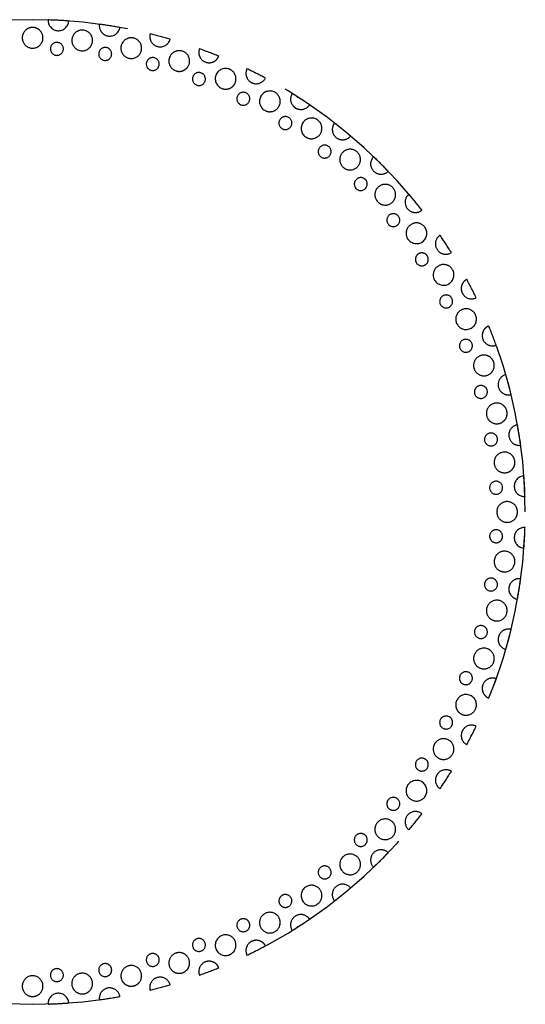
# Model space of a CAD drawing. Units: millimetres. Extents: x 0 to 1189, y 0 to 841.
# Drawn here: x 382 to 402, y 579 to 617 of the extents above; entities that cross this region are included whole.
import ezdxf

# ---------------------------------------------------------------- set-up
doc = ezdxf.new("R2010")
doc.units = ezdxf.units.MM
doc.header["$LTSCALE"] = 65.395
doc.linetypes.add('HIDDEN', pattern=[0.2, 0.1, -0.1])
doc.layers.add('7_ALL_FEATURES', color=7, linetype='CONTINUOUS')
doc.layers.add('DEFAULT_2', color=8, linetype='HIDDEN')

msp = doc.modelspace()

# ---------------------------------------------------------------- linework, layer by layer
at = {"layer": '7_ALL_FEATURES', "color": 8, "linetype": 'HIDDEN'}
for start, end in [(0, 180), (180, 360)]:
    msp.add_arc((382.527, 597.573), 19, start, end, dxfattribs=at)
at = {"layer": 'DEFAULT_2', "color": 8, "linetype": 'HIDDEN'}
for centre, radius, start, end in [((382.527, 597.573), 19, 85.7938, 88.2062), ((383.522, 616.547), 0.4, 177.6031, 356.3969), ((382.527, 597.573), 19, 85.7938, 88.2062), ((383.522, 616.547), 0.4, 177.6031, 356.3969), ((382.527, 597.573), 19, 85.7938, 88.2062), ((383.522, 616.547), 0.4, 177.6031, 356.3969), ((385.5, 616.339), 0.4, 171.6031, 262.9685), ((385.5, 616.339), 0.4, 171.6031, 262.9685), ((385.5, 616.339), 0.4, 171.6031, 262.9685), ((382.527, 597.573), 19, 79.7938, 82.2062), ((382.527, 597.573), 19, 79.7938, 82.2062), ((382.527, 597.573), 19, 79.7938, 82.2062), ((382.527, 615.873), 0.4, 126, 198), ((382.527, 615.873), 0.4, 126, 198), ((382.527, 615.873), 0.4, 126, 198), ((382.527, 615.873), 0.4, 90, 126), ((382.527, 615.873), 0.4, 90, 126), ((382.527, 615.873), 0.4, 90, 126), ((382.527, 615.873), 0.4, 54, 90), ((382.527, 615.873), 0.4, 54, 90), ((382.527, 615.873), 0.4, 54, 90), ((382.527, 615.873), 0.4, 342, 54), ((382.527, 615.873), 0.4, 342, 54), ((382.527, 615.873), 0.4, 342, 54), ((384.44, 615.772), 0.4, 120, 264), ((384.44, 615.772), 0.4, 120, 264), ((384.44, 615.772), 0.4, 120, 264), ((384.44, 615.772), 0.4, 84, 120), ((384.44, 615.772), 0.4, 84, 120), ((384.44, 615.772), 0.4, 84, 120), ((384.44, 615.772), 0.4, 12, 84), ((384.44, 615.772), 0.4, 12, 84), ((384.44, 615.772), 0.4, 12, 84), ((385.5, 616.339), 0.4, 262.9685, 350.3969), ((385.5, 616.339), 0.4, 262.9685, 350.3969), ((385.5, 616.339), 0.4, 262.9685, 350.3969), ((387.445, 615.925), 0.4, 165.6031, 256.9685), ((387.445, 615.925), 0.4, 165.6031, 256.9685), ((387.445, 615.925), 0.4, 165.6031, 256.9685), ((382.527, 597.573), 19, 73.7938, 76.2062), ((382.527, 597.573), 19, 73.7938, 76.2062), ((382.527, 597.573), 19, 73.7938, 76.2062), ((382.527, 615.873), 0.4, 198, 270), ((382.527, 615.873), 0.4, 198, 270), ((382.527, 615.873), 0.4, 198, 270), ((382.527, 615.873), 0.4, 270, 342), ((382.527, 615.873), 0.4, 270, 342), ((382.527, 615.873), 0.4, 270, 342), ((383.464, 615.447), 0.25, 84, 264), ((383.464, 615.447), 0.25, 84, 264), ((383.464, 615.447), 0.25, 84, 264), ((383.464, 615.447), 0.25, 264, 84), ((383.464, 615.447), 0.25, 264, 84), ((383.464, 615.447), 0.25, 264, 84), ((384.44, 615.772), 0.4, 264, 336), ((384.44, 615.772), 0.4, 264, 336), ((384.44, 615.772), 0.4, 264, 336), ((384.44, 615.772), 0.4, 336, 12), ((384.44, 615.772), 0.4, 336, 12), ((384.44, 615.772), 0.4, 336, 12), ((386.332, 615.473), 0.4, 114, 258), ((386.332, 615.473), 0.4, 114, 258), ((386.332, 615.473), 0.4, 114, 258), ((386.332, 615.473), 0.4, 78, 114), ((386.332, 615.473), 0.4, 78, 114), ((386.332, 615.473), 0.4, 78, 114), ((386.332, 615.473), 0.4, 6, 78), ((386.332, 615.473), 0.4, 6, 78), ((386.332, 615.473), 0.4, 6, 78), ((387.445, 615.925), 0.4, 256.9685, 344.3969), ((387.445, 615.925), 0.4, 256.9685, 344.3969), ((387.445, 615.925), 0.4, 256.9685, 344.3969), ((385.327, 615.251), 0.25, 78, 258), ((385.327, 615.251), 0.25, 78, 258), ((385.327, 615.251), 0.25, 78, 258), ((385.327, 615.251), 0.25, 258, 78), ((385.327, 615.251), 0.25, 258, 78), ((385.327, 615.251), 0.25, 258, 78), ((386.332, 615.473), 0.4, 258, 330), ((386.332, 615.473), 0.4, 258, 330), ((386.332, 615.473), 0.4, 258, 330), ((386.332, 615.473), 0.4, 330, 6), ((386.332, 615.473), 0.4, 330, 6), ((386.332, 615.473), 0.4, 330, 6), ((388.182, 614.977), 0.4, 108, 252), ((388.182, 614.977), 0.4, 108, 252), ((388.182, 614.977), 0.4, 108, 252), ((388.182, 614.977), 0.4, 72, 108), ((388.182, 614.977), 0.4, 72, 108), ((388.182, 614.977), 0.4, 72, 108), ((388.182, 614.977), 0.4, 324, 72), ((388.182, 614.977), 0.4, 324, 72), ((388.182, 614.977), 0.4, 324, 72), ((389.336, 615.311), 0.4, 159.6031, 250.9685), ((389.336, 615.311), 0.4, 159.6031, 250.9685), ((389.336, 615.311), 0.4, 159.6031, 250.9685), ((382.527, 597.573), 19, 67.7938, 70.2062), ((382.527, 597.573), 19, 67.7938, 70.2062), ((382.527, 597.573), 19, 67.7938, 70.2062), ((387.16, 614.861), 0.25, 72, 252), ((387.16, 614.861), 0.25, 72, 252), ((387.16, 614.861), 0.25, 72, 252), ((387.16, 614.861), 0.25, 252, 72), ((387.16, 614.861), 0.25, 252, 72), ((387.16, 614.861), 0.25, 252, 72), ((389.336, 615.311), 0.4, 250.9685, 266.8794), ((389.336, 615.311), 0.4, 250.9685, 266.8794), ((389.336, 615.311), 0.4, 250.9685, 266.8794), ((389.336, 615.311), 0.4, 266.8794, 302.6381), ((389.336, 615.311), 0.4, 266.8794, 302.6381), ((389.336, 615.311), 0.4, 266.8794, 302.6381), ((389.336, 615.311), 0.4, 302.6381, 338.3969), ((389.336, 615.311), 0.4, 302.6381, 338.3969), ((389.336, 615.311), 0.4, 302.6381, 338.3969), ((388.182, 614.977), 0.4, 252, 288), ((388.182, 614.977), 0.4, 252, 288), ((388.182, 614.977), 0.4, 252, 288), ((388.182, 614.977), 0.4, 288, 324), ((388.182, 614.977), 0.4, 288, 324), ((388.182, 614.977), 0.4, 288, 324), ((388.942, 614.282), 0.25, 66, 246), ((388.942, 614.282), 0.25, 66, 246), ((388.942, 614.282), 0.25, 66, 246), ((388.942, 614.282), 0.25, 246, 66), ((388.942, 614.282), 0.25, 246, 66), ((388.942, 614.282), 0.25, 246, 66), ((389.971, 614.29), 0.4, 66, 246), ((389.971, 614.29), 0.4, 66, 246), ((389.971, 614.29), 0.4, 66, 246), ((389.971, 614.29), 0.4, 354, 66), ((389.971, 614.29), 0.4, 354, 66), ((389.971, 614.29), 0.4, 354, 66), ((391.153, 614.502), 0.4, 153.6031, 225.1206), ((391.153, 614.502), 0.4, 153.6031, 225.1206), ((391.153, 614.502), 0.4, 153.6031, 225.1206), ((382.527, 597.573), 19, 61.7938, 64.2062), ((382.527, 597.573), 19, 61.7938, 64.2062), ((382.527, 597.573), 19, 61.7938, 64.2062), ((389.971, 614.29), 0.4, 318, 354), ((389.971, 614.29), 0.4, 318, 354), ((389.971, 614.29), 0.4, 318, 354), ((391.153, 614.502), 0.4, 225.1206, 244.9685), ((391.153, 614.502), 0.4, 225.1206, 244.9685), ((391.153, 614.502), 0.4, 225.1206, 244.9685), ((391.153, 614.502), 0.4, 244.9685, 260.8794), ((391.153, 614.502), 0.4, 244.9685, 260.8794), ((391.153, 614.502), 0.4, 244.9685, 260.8794), ((391.153, 614.502), 0.4, 260.8794, 332.3969), ((391.153, 614.502), 0.4, 260.8794, 332.3969), ((391.153, 614.502), 0.4, 260.8794, 332.3969), ((389.971, 614.29), 0.4, 246, 282), ((389.971, 614.29), 0.4, 246, 282), ((389.971, 614.29), 0.4, 246, 282), ((389.971, 614.29), 0.4, 282, 318), ((389.971, 614.29), 0.4, 282, 318), ((389.971, 614.29), 0.4, 282, 318), ((390.653, 613.52), 0.25, 60, 240), ((390.653, 613.52), 0.25, 60, 240), ((390.653, 613.52), 0.25, 60, 240), ((390.653, 613.52), 0.25, 240, 60), ((390.653, 613.52), 0.25, 240, 60), ((390.653, 613.52), 0.25, 240, 60), ((391.677, 613.421), 0.4, 60, 240), ((391.677, 613.421), 0.4, 60, 240), ((391.677, 613.421), 0.4, 60, 240), ((391.677, 613.421), 0.4, 276, 60), ((391.677, 613.421), 0.4, 276, 60), ((391.677, 613.421), 0.4, 276, 60), ((392.875, 613.507), 0.4, 147.6031, 219.1206), ((392.875, 613.507), 0.4, 147.6031, 219.1206), ((392.875, 613.507), 0.4, 147.6031, 219.1206), ((382.527, 597.573), 19, 55.7938, 58.2062), ((382.527, 597.573), 19, 55.7938, 58.2062), ((382.527, 597.573), 19, 55.7938, 58.2062), ((391.677, 613.421), 0.4, 240, 276), ((391.677, 613.421), 0.4, 240, 276), ((391.677, 613.421), 0.4, 240, 276), ((392.875, 613.507), 0.4, 219.1206, 238.9685), ((392.875, 613.507), 0.4, 219.1206, 238.9685), ((392.875, 613.507), 0.4, 219.1206, 238.9685), ((392.875, 613.507), 0.4, 238.9685, 254.8794), ((392.875, 613.507), 0.4, 238.9685, 254.8794), ((392.875, 613.507), 0.4, 238.9685, 254.8794), ((392.875, 613.507), 0.4, 254.8794, 326.3969), ((392.875, 613.507), 0.4, 254.8794, 326.3969), ((392.875, 613.507), 0.4, 254.8794, 326.3969), ((392.276, 612.583), 0.25, 54, 234), ((392.276, 612.583), 0.25, 54, 234), ((392.276, 612.583), 0.25, 54, 234), ((392.276, 612.583), 0.25, 234, 54), ((392.276, 612.583), 0.25, 234, 54), ((392.276, 612.583), 0.25, 234, 54), ((393.284, 612.378), 0.4, 54, 234), ((393.284, 612.378), 0.4, 54, 234), ((393.284, 612.378), 0.4, 54, 234), ((393.284, 612.378), 0.4, 270, 54), ((393.284, 612.378), 0.4, 270, 54), ((393.284, 612.378), 0.4, 270, 54), ((394.484, 612.338), 0.4, 141.6031, 213.1206), ((394.484, 612.338), 0.4, 141.6031, 213.1206), ((394.484, 612.338), 0.4, 141.6031, 213.1206), ((382.527, 597.573), 19, 49.7938, 52.2062), ((382.527, 597.573), 19, 49.7938, 52.2062), ((382.527, 597.573), 19, 49.7938, 52.2062), ((393.284, 612.378), 0.4, 234, 270), ((393.284, 612.378), 0.4, 234, 270), ((393.284, 612.378), 0.4, 234, 270), ((394.484, 612.338), 0.4, 213.1206, 320.3969), ((394.484, 612.338), 0.4, 213.1206, 320.3969), ((394.484, 612.338), 0.4, 213.1206, 320.3969), ((393.791, 611.482), 0.25, 48, 228), ((393.791, 611.482), 0.25, 48, 228), ((393.791, 611.482), 0.25, 48, 228), ((393.791, 611.482), 0.25, 228, 48), ((393.791, 611.482), 0.25, 228, 48), ((393.791, 611.482), 0.25, 228, 48), ((394.772, 611.172), 0.4, 48, 156), ((394.772, 611.172), 0.4, 48, 156), ((394.772, 611.172), 0.4, 48, 156), ((394.772, 611.172), 0.4, 264, 48), ((394.772, 611.172), 0.4, 264, 48), ((394.772, 611.172), 0.4, 264, 48), ((394.772, 611.172), 0.4, 156, 228), ((394.772, 611.172), 0.4, 156, 228), ((394.772, 611.172), 0.4, 156, 228), ((395.962, 611.008), 0.4, 135.6031, 207.1206), ((395.962, 611.008), 0.4, 135.6031, 207.1206), ((395.962, 611.008), 0.4, 135.6031, 207.1206), ((382.527, 597.573), 19, 43.7938, 46.2062), ((382.527, 597.573), 19, 43.7938, 46.2062), ((382.527, 597.573), 19, 43.7938, 46.2062), ((394.772, 611.172), 0.4, 228, 264), ((394.772, 611.172), 0.4, 228, 264), ((394.772, 611.172), 0.4, 228, 264), ((395.962, 611.008), 0.4, 207.1206, 314.3969), ((395.962, 611.008), 0.4, 207.1206, 314.3969), ((395.962, 611.008), 0.4, 207.1206, 314.3969), ((395.183, 610.229), 0.25, 87, 222), ((395.183, 610.229), 0.25, 87, 222), ((395.183, 610.229), 0.25, 87, 222), ((395.183, 610.229), 0.25, 42, 87), ((395.183, 610.229), 0.25, 42, 87), ((395.183, 610.229), 0.25, 42, 87), ((395.183, 610.229), 0.25, 312, 42), ((395.183, 610.229), 0.25, 312, 42), ((395.183, 610.229), 0.25, 312, 42), ((395.183, 610.229), 0.25, 222, 312), ((395.183, 610.229), 0.25, 222, 312), ((395.183, 610.229), 0.25, 222, 312), ((396.127, 609.818), 0.4, 150, 222), ((396.127, 609.818), 0.4, 150, 222), ((396.127, 609.818), 0.4, 150, 222), ((396.127, 609.818), 0.4, 42, 150), ((396.127, 609.818), 0.4, 42, 150), ((396.127, 609.818), 0.4, 42, 150), ((396.127, 609.818), 0.4, 258, 42), ((396.127, 609.818), 0.4, 258, 42), ((396.127, 609.818), 0.4, 258, 42), ((396.127, 609.818), 0.4, 222, 258), ((396.127, 609.818), 0.4, 222, 258), ((396.127, 609.818), 0.4, 222, 258), ((397.293, 609.53), 0.4, 129.6031, 201.1206), ((397.293, 609.53), 0.4, 129.6031, 201.1206), ((397.293, 609.53), 0.4, 129.6031, 201.1206), ((382.527, 597.573), 19, 37.7938, 40.2062), ((382.527, 597.573), 19, 37.7938, 40.2062), ((382.527, 597.573), 19, 37.7938, 40.2062), ((397.293, 609.53), 0.4, 201.1206, 308.3969), ((397.293, 609.53), 0.4, 201.1206, 308.3969), ((397.293, 609.53), 0.4, 201.1206, 308.3969), ((396.437, 608.836), 0.25, 36, 216), ((396.437, 608.836), 0.25, 36, 216), ((396.437, 608.836), 0.25, 36, 216), ((396.437, 608.836), 0.25, 216, 36), ((396.437, 608.836), 0.25, 216, 36), ((396.437, 608.836), 0.25, 216, 36), ((397.332, 608.329), 0.4, 144, 216), ((397.332, 608.329), 0.4, 144, 216), ((397.332, 608.329), 0.4, 144, 216), ((397.332, 608.329), 0.4, 36, 144), ((397.332, 608.329), 0.4, 36, 144), ((397.332, 608.329), 0.4, 36, 144), ((397.332, 608.329), 0.4, 216, 36), ((397.332, 608.329), 0.4, 216, 36), ((397.332, 608.329), 0.4, 216, 36), ((398.462, 607.921), 0.4, 142.1094, 195.1206), ((398.462, 607.921), 0.4, 142.1094, 195.1206), ((398.462, 607.921), 0.4, 142.1094, 195.1206), ((398.462, 607.921), 0.4, 123.6031, 142.1094), ((398.462, 607.921), 0.4, 123.6031, 142.1094), ((398.462, 607.921), 0.4, 123.6031, 142.1094), ((382.527, 597.573), 19, 31.7938, 34.2062), ((382.527, 597.573), 19, 31.7938, 34.2062), ((382.527, 597.573), 19, 31.7938, 34.2062), ((398.462, 607.921), 0.4, 195.1206, 302.3969), ((398.462, 607.921), 0.4, 195.1206, 302.3969), ((398.462, 607.921), 0.4, 195.1206, 302.3969), ((397.538, 607.321), 0.25, 30, 210), ((397.538, 607.321), 0.25, 30, 210), ((397.538, 607.321), 0.25, 30, 210), ((397.538, 607.321), 0.25, 210, 30), ((397.538, 607.321), 0.25, 210, 30), ((397.538, 607.321), 0.25, 210, 30), ((398.376, 606.723), 0.4, 138, 210), ((398.376, 606.723), 0.4, 138, 210), ((398.376, 606.723), 0.4, 138, 210), ((398.376, 606.723), 0.4, 210, 30), ((398.376, 606.723), 0.4, 210, 30), ((398.376, 606.723), 0.4, 210, 30), ((398.376, 606.723), 0.4, 30, 138), ((398.376, 606.723), 0.4, 30, 138), ((398.376, 606.723), 0.4, 30, 138), ((399.456, 606.198), 0.4, 117.6031, 136.1094), ((399.456, 606.198), 0.4, 117.6031, 136.1094), ((399.456, 606.198), 0.4, 117.6031, 136.1094), ((382.527, 597.573), 19, 25.7938, 28.2062), ((382.527, 597.573), 19, 25.7938, 28.2062), ((382.527, 597.573), 19, 25.7938, 28.2062), ((399.456, 606.198), 0.4, 153.3619, 189.1206), ((399.456, 606.198), 0.4, 153.3619, 189.1206), ((399.456, 606.198), 0.4, 153.3619, 189.1206), ((399.456, 606.198), 0.4, 189.1206, 224.8794), ((399.456, 606.198), 0.4, 189.1206, 224.8794), ((399.456, 606.198), 0.4, 189.1206, 224.8794), ((399.456, 606.198), 0.4, 136.1094, 153.3619), ((399.456, 606.198), 0.4, 136.1094, 153.3619), ((399.456, 606.198), 0.4, 136.1094, 153.3619), ((398.475, 605.698), 0.25, 24, 204), ((398.475, 605.698), 0.25, 24, 204), ((398.475, 605.698), 0.25, 24, 204), ((398.475, 605.698), 0.25, 204, 24), ((398.475, 605.698), 0.25, 204, 24), ((398.475, 605.698), 0.25, 204, 24), ((399.456, 606.198), 0.4, 224.8794, 296.3969), ((399.456, 606.198), 0.4, 224.8794, 296.3969), ((399.456, 606.198), 0.4, 224.8794, 296.3969), ((399.245, 605.016), 0.4, 60, 132), ((399.245, 605.016), 0.4, 60, 132), ((399.245, 605.016), 0.4, 60, 132), ((399.245, 605.016), 0.4, 24, 60), ((399.245, 605.016), 0.4, 24, 60), ((399.245, 605.016), 0.4, 24, 60), ((399.245, 605.016), 0.4, 132, 204), ((399.245, 605.016), 0.4, 132, 204), ((399.245, 605.016), 0.4, 132, 204), ((399.245, 605.016), 0.4, 204, 24), ((399.245, 605.016), 0.4, 204, 24), ((399.245, 605.016), 0.4, 204, 24), ((400.265, 604.382), 0.4, 147.3619, 183.1206), ((400.265, 604.382), 0.4, 147.3619, 183.1206), ((400.265, 604.382), 0.4, 147.3619, 183.1206), ((400.265, 604.382), 0.4, 130.1094, 147.3619), ((400.265, 604.382), 0.4, 130.1094, 147.3619), ((400.265, 604.382), 0.4, 130.1094, 147.3619), ((400.265, 604.382), 0.4, 111.6031, 130.1094), ((400.265, 604.382), 0.4, 111.6031, 130.1094), ((400.265, 604.382), 0.4, 111.6031, 130.1094), ((382.527, 597.573), 19, 19.7938, 22.2062), ((382.527, 597.573), 19, 19.7938, 22.2062), ((382.527, 597.573), 19, 19.7938, 22.2062), ((399.237, 603.987), 0.25, 18, 198), ((399.237, 603.987), 0.25, 18, 198), ((399.237, 603.987), 0.25, 18, 198), ((400.265, 604.382), 0.4, 183.1206, 290.3969), ((400.265, 604.382), 0.4, 183.1206, 290.3969), ((400.265, 604.382), 0.4, 183.1206, 290.3969), ((399.237, 603.987), 0.25, 198, 18), ((399.237, 603.987), 0.25, 198, 18), ((399.237, 603.987), 0.25, 198, 18), ((399.932, 603.228), 0.4, 90, 198), ((399.932, 603.228), 0.4, 90, 198), ((399.932, 603.228), 0.4, 90, 198), ((399.932, 603.228), 0.4, 54, 90), ((399.932, 603.228), 0.4, 54, 90), ((399.932, 603.228), 0.4, 54, 90), ((399.932, 603.228), 0.4, 18, 54), ((399.932, 603.228), 0.4, 18, 54), ((399.932, 603.228), 0.4, 18, 54), ((399.932, 603.228), 0.4, 198, 306), ((399.932, 603.228), 0.4, 198, 306), ((399.932, 603.228), 0.4, 198, 306), ((399.932, 603.228), 0.4, 306, 342), ((399.932, 603.228), 0.4, 306, 342), ((399.932, 603.228), 0.4, 306, 342), ((399.932, 603.228), 0.4, 342, 18), ((399.932, 603.228), 0.4, 342, 18), ((399.932, 603.228), 0.4, 342, 18), ((400.88, 602.49), 0.4, 105.6031, 177.1206), ((400.88, 602.49), 0.4, 105.6031, 177.1206), ((400.88, 602.49), 0.4, 105.6031, 177.1206), ((382.527, 597.573), 19, 13.7938, 16.2062), ((382.527, 597.573), 19, 13.7938, 16.2062), ((382.527, 597.573), 19, 13.7938, 16.2062), ((399.816, 602.205), 0.25, 12, 192), ((399.816, 602.205), 0.25, 12, 192), ((399.816, 602.205), 0.25, 12, 192), ((400.88, 602.49), 0.4, 177.1206, 284.3969), ((400.88, 602.49), 0.4, 177.1206, 284.3969), ((400.88, 602.49), 0.4, 177.1206, 284.3969), ((399.816, 602.205), 0.25, 192, 12), ((399.816, 602.205), 0.25, 192, 12), ((399.816, 602.205), 0.25, 192, 12), ((400.427, 601.377), 0.4, 48, 192), ((400.427, 601.377), 0.4, 48, 192), ((400.427, 601.377), 0.4, 48, 192), ((400.427, 601.377), 0.4, 12, 48), ((400.427, 601.377), 0.4, 12, 48), ((400.427, 601.377), 0.4, 12, 48), ((400.427, 601.377), 0.4, 192, 300), ((400.427, 601.377), 0.4, 192, 300), ((400.427, 601.377), 0.4, 192, 300), ((400.427, 601.377), 0.4, 300, 336), ((400.427, 601.377), 0.4, 300, 336), ((400.427, 601.377), 0.4, 300, 336), ((400.427, 601.377), 0.4, 336, 12), ((400.427, 601.377), 0.4, 336, 12), ((400.427, 601.377), 0.4, 336, 12), ((401.293, 600.545), 0.4, 99.6031, 171.1206), ((401.293, 600.545), 0.4, 99.6031, 171.1206), ((401.293, 600.545), 0.4, 99.6031, 171.1206), ((382.527, 597.573), 19, 7.7938, 10.2062), ((382.527, 597.573), 19, 7.7938, 10.2062), ((382.527, 597.573), 19, 7.7938, 10.2062), ((400.205, 600.372), 0.25, 6, 186), ((400.205, 600.372), 0.25, 6, 186), ((400.205, 600.372), 0.25, 6, 186), ((401.293, 600.545), 0.4, 171.1206, 278.3969), ((401.293, 600.545), 0.4, 171.1206, 278.3969), ((401.293, 600.545), 0.4, 171.1206, 278.3969), ((400.205, 600.372), 0.25, 186, 6), ((400.205, 600.372), 0.25, 186, 6), ((400.205, 600.372), 0.25, 186, 6), ((400.727, 599.485), 0.4, 42, 186), ((400.727, 599.485), 0.4, 42, 186), ((400.727, 599.485), 0.4, 42, 186), ((400.727, 599.485), 0.4, 6, 42), ((400.727, 599.485), 0.4, 6, 42), ((400.727, 599.485), 0.4, 6, 42), ((400.727, 599.485), 0.4, 186, 294), ((400.727, 599.485), 0.4, 186, 294), ((400.727, 599.485), 0.4, 186, 294), ((400.727, 599.485), 0.4, 294, 330), ((400.727, 599.485), 0.4, 294, 330), ((400.727, 599.485), 0.4, 294, 330), ((400.727, 599.485), 0.4, 330, 6), ((400.727, 599.485), 0.4, 330, 6), ((400.727, 599.485), 0.4, 330, 6), ((401.501, 598.567), 0.4, 93.6031, 272.3969), ((401.501, 598.567), 0.4, 93.6031, 272.3969), ((401.501, 598.567), 0.4, 93.6031, 272.3969), ((382.527, 597.573), 19, 1.7938, 4.2062), ((382.527, 597.573), 19, 1.7938, 4.2062), ((382.527, 597.573), 19, 1.7938, 4.2062), ((400.401, 598.509), 0.25, 0, 180), ((400.401, 598.509), 0.25, 0, 180), ((400.401, 598.509), 0.25, 0, 180), ((400.401, 598.509), 0.25, 180, 360), ((400.401, 598.509), 0.25, 180, 360), ((400.401, 598.509), 0.25, 180, 360), ((400.827, 597.573), 0.4, 108, 180), ((400.827, 597.573), 0.4, 108, 180), ((400.827, 597.573), 0.4, 108, 180), ((400.827, 597.573), 0.4, 36, 108), ((400.827, 597.573), 0.4, 36, 108), ((400.827, 597.573), 0.4, 36, 108), ((400.827, 597.573), 0.4, 0, 36), ((400.827, 597.573), 0.4, 0, 36), ((400.827, 597.573), 0.4, 0, 36), ((400.827, 597.573), 0.4, 180, 252), ((400.827, 597.573), 0.4, 180, 252), ((400.827, 597.573), 0.4, 180, 252), ((400.827, 597.573), 0.4, 324, 360), ((400.827, 597.573), 0.4, 324, 360), ((400.827, 597.573), 0.4, 324, 360), ((400.827, 597.573), 0.4, 252, 324), ((400.827, 597.573), 0.4, 252, 324), ((400.827, 597.573), 0.4, 252, 324), ((400.401, 596.636), 0.25, 174, 354), ((400.401, 596.636), 0.25, 174, 354), ((400.401, 596.636), 0.25, 174, 354), ((400.401, 596.636), 0.25, 354, 174), ((400.401, 596.636), 0.25, 354, 174), ((400.401, 596.636), 0.25, 354, 174), ((401.501, 596.578), 0.4, 87.6031, 266.3969), ((401.501, 596.578), 0.4, 87.6031, 266.3969), ((401.501, 596.578), 0.4, 87.6031, 266.3969), ((382.527, 597.573), 19, 355.7938, 358.2062), ((382.527, 597.573), 19, 355.7938, 358.2062), ((382.527, 597.573), 19, 355.7938, 358.2062), ((400.727, 595.66), 0.4, 30, 174), ((400.727, 595.66), 0.4, 30, 174), ((400.727, 595.66), 0.4, 30, 174), ((400.727, 595.66), 0.4, 354, 30), ((400.727, 595.66), 0.4, 354, 30), ((400.727, 595.66), 0.4, 354, 30), ((400.727, 595.66), 0.4, 174, 246), ((400.727, 595.66), 0.4, 174, 246), ((400.727, 595.66), 0.4, 174, 246), ((400.727, 595.66), 0.4, 282, 354), ((400.727, 595.66), 0.4, 282, 354), ((400.727, 595.66), 0.4, 282, 354), ((400.727, 595.66), 0.4, 246, 282), ((400.727, 595.66), 0.4, 246, 282), ((400.727, 595.66), 0.4, 246, 282), ((400.205, 594.773), 0.25, 168, 348), ((400.205, 594.773), 0.25, 168, 348), ((400.205, 594.773), 0.25, 168, 348), ((400.205, 594.773), 0.25, 348, 168), ((400.205, 594.773), 0.25, 348, 168), ((400.205, 594.773), 0.25, 348, 168), ((401.293, 594.6), 0.4, 81.6031, 172.9685), ((401.293, 594.6), 0.4, 81.6031, 172.9685), ((401.293, 594.6), 0.4, 81.6031, 172.9685), ((382.527, 597.573), 19, 349.7938, 352.2062), ((382.527, 597.573), 19, 349.7938, 352.2062), ((382.527, 597.573), 19, 349.7938, 352.2062), ((401.293, 594.6), 0.4, 172.9685, 260.3969), ((401.293, 594.6), 0.4, 172.9685, 260.3969), ((401.293, 594.6), 0.4, 172.9685, 260.3969), ((400.427, 593.768), 0.4, 24, 168), ((400.427, 593.768), 0.4, 24, 168), ((400.427, 593.768), 0.4, 24, 168), ((400.427, 593.768), 0.4, 168, 240), ((400.427, 593.768), 0.4, 168, 240), ((400.427, 593.768), 0.4, 168, 240), ((400.427, 593.768), 0.4, 276, 348), ((400.427, 593.768), 0.4, 276, 348), ((400.427, 593.768), 0.4, 276, 348), ((400.427, 593.768), 0.4, 348, 24), ((400.427, 593.768), 0.4, 348, 24), ((400.427, 593.768), 0.4, 348, 24), ((399.816, 592.94), 0.25, 342, 162), ((399.816, 592.94), 0.25, 342, 162), ((399.816, 592.94), 0.25, 342, 162), ((400.427, 593.768), 0.4, 240, 276), ((400.427, 593.768), 0.4, 240, 276), ((400.427, 593.768), 0.4, 240, 276), ((399.816, 592.94), 0.25, 162, 342), ((399.816, 592.94), 0.25, 162, 342), ((399.816, 592.94), 0.25, 162, 342), ((400.88, 592.655), 0.4, 75.6031, 166.9685), ((400.88, 592.655), 0.4, 75.6031, 166.9685), ((400.88, 592.655), 0.4, 75.6031, 166.9685), ((382.527, 597.573), 19, 343.7938, 346.2062), ((382.527, 597.573), 19, 343.7938, 346.2062), ((382.527, 597.573), 19, 343.7938, 346.2062), ((400.88, 592.655), 0.4, 166.9685, 254.3969), ((400.88, 592.655), 0.4, 166.9685, 254.3969), ((400.88, 592.655), 0.4, 166.9685, 254.3969), ((399.932, 591.918), 0.4, 162, 198), ((399.932, 591.918), 0.4, 162, 198), ((399.932, 591.918), 0.4, 162, 198), ((399.932, 591.918), 0.4, 18, 162), ((399.932, 591.918), 0.4, 18, 162), ((399.932, 591.918), 0.4, 18, 162), ((399.932, 591.918), 0.4, 342, 18), ((399.932, 591.918), 0.4, 342, 18), ((399.932, 591.918), 0.4, 342, 18), ((399.932, 591.918), 0.4, 198, 234), ((399.932, 591.918), 0.4, 198, 234), ((399.932, 591.918), 0.4, 198, 234), ((399.932, 591.918), 0.4, 234, 342), ((399.932, 591.918), 0.4, 234, 342), ((399.932, 591.918), 0.4, 234, 342), ((399.237, 591.158), 0.25, 336, 156), ((399.237, 591.158), 0.25, 336, 156), ((399.237, 591.158), 0.25, 336, 156), ((399.237, 591.158), 0.25, 156, 336), ((399.237, 591.158), 0.25, 156, 336), ((399.237, 591.158), 0.25, 156, 336), ((400.265, 590.764), 0.4, 69.6031, 160.9685), ((400.265, 590.764), 0.4, 69.6031, 160.9685), ((400.265, 590.764), 0.4, 69.6031, 160.9685), ((382.527, 597.573), 19, 337.7938, 340.2062), ((382.527, 597.573), 19, 337.7938, 340.2062), ((382.527, 597.573), 19, 337.7938, 340.2062), ((399.245, 590.129), 0.4, 336, 156), ((399.245, 590.129), 0.4, 336, 156), ((399.245, 590.129), 0.4, 336, 156), ((400.265, 590.764), 0.4, 176.8794, 212.6381), ((400.265, 590.764), 0.4, 176.8794, 212.6381), ((400.265, 590.764), 0.4, 176.8794, 212.6381), ((400.265, 590.764), 0.4, 160.9685, 176.8794), ((400.265, 590.764), 0.4, 160.9685, 176.8794), ((400.265, 590.764), 0.4, 160.9685, 176.8794), ((400.265, 590.764), 0.4, 212.6381, 248.3969), ((400.265, 590.764), 0.4, 212.6381, 248.3969), ((400.265, 590.764), 0.4, 212.6381, 248.3969), ((399.245, 590.129), 0.4, 156, 192), ((399.245, 590.129), 0.4, 156, 192), ((399.245, 590.129), 0.4, 156, 192), ((399.245, 590.129), 0.4, 192, 228), ((399.245, 590.129), 0.4, 192, 228), ((399.245, 590.129), 0.4, 192, 228), ((399.245, 590.129), 0.4, 228, 264), ((399.245, 590.129), 0.4, 228, 264), ((399.245, 590.129), 0.4, 228, 264), ((399.245, 590.129), 0.4, 264, 336), ((399.245, 590.129), 0.4, 264, 336), ((399.245, 590.129), 0.4, 264, 336), ((398.475, 589.447), 0.25, 150, 330), ((398.475, 589.447), 0.25, 150, 330), ((398.475, 589.447), 0.25, 150, 330), ((398.475, 589.447), 0.25, 330, 150), ((398.475, 589.447), 0.25, 330, 150), ((398.475, 589.447), 0.25, 330, 150), ((399.456, 588.947), 0.4, 170.8794, 242.3969), ((399.456, 588.947), 0.4, 170.8794, 242.3969), ((399.456, 588.947), 0.4, 170.8794, 242.3969), ((399.456, 588.947), 0.4, 154.9685, 170.8794), ((399.456, 588.947), 0.4, 154.9685, 170.8794), ((399.456, 588.947), 0.4, 154.9685, 170.8794), ((399.456, 588.947), 0.4, 135.1206, 154.9685), ((399.456, 588.947), 0.4, 135.1206, 154.9685), ((399.456, 588.947), 0.4, 135.1206, 154.9685), ((399.456, 588.947), 0.4, 63.6031, 135.1206), ((399.456, 588.947), 0.4, 63.6031, 135.1206), ((399.456, 588.947), 0.4, 63.6031, 135.1206), ((382.527, 597.573), 19, 331.7938, 334.2062), ((382.527, 597.573), 19, 331.7938, 334.2062), ((382.527, 597.573), 19, 331.7938, 334.2062), ((398.376, 588.423), 0.4, 150, 186), ((398.376, 588.423), 0.4, 150, 186), ((398.376, 588.423), 0.4, 150, 186), ((398.376, 588.423), 0.4, 330, 150), ((398.376, 588.423), 0.4, 330, 150), ((398.376, 588.423), 0.4, 330, 150), ((398.376, 588.423), 0.4, 186, 330), ((398.376, 588.423), 0.4, 186, 330), ((398.376, 588.423), 0.4, 186, 330), ((397.538, 587.824), 0.25, 144, 324), ((397.538, 587.824), 0.25, 144, 324), ((397.538, 587.824), 0.25, 144, 324), ((397.538, 587.824), 0.25, 324, 144), ((397.538, 587.824), 0.25, 324, 144), ((397.538, 587.824), 0.25, 324, 144), ((398.462, 587.224), 0.4, 129.1206, 148.9685), ((398.462, 587.224), 0.4, 129.1206, 148.9685), ((398.462, 587.224), 0.4, 129.1206, 148.9685), ((398.462, 587.224), 0.4, 57.6031, 129.1206), ((398.462, 587.224), 0.4, 57.6031, 129.1206), ((398.462, 587.224), 0.4, 57.6031, 129.1206), ((382.527, 597.573), 19, 325.7938, 328.2062), ((382.527, 597.573), 19, 325.7938, 328.2062), ((382.527, 597.573), 19, 325.7938, 328.2062), ((397.332, 586.816), 0.4, 324, 144), ((397.332, 586.816), 0.4, 324, 144), ((397.332, 586.816), 0.4, 324, 144), ((398.462, 587.224), 0.4, 164.8794, 236.3969), ((398.462, 587.224), 0.4, 164.8794, 236.3969), ((398.462, 587.224), 0.4, 164.8794, 236.3969), ((398.462, 587.224), 0.4, 148.9685, 164.8794), ((398.462, 587.224), 0.4, 148.9685, 164.8794), ((398.462, 587.224), 0.4, 148.9685, 164.8794), ((397.332, 586.816), 0.4, 144, 180), ((397.332, 586.816), 0.4, 144, 180), ((397.332, 586.816), 0.4, 144, 180), ((397.332, 586.816), 0.4, 180, 324), ((397.332, 586.816), 0.4, 180, 324), ((397.332, 586.816), 0.4, 180, 324), ((396.437, 586.309), 0.25, 138, 318), ((396.437, 586.309), 0.25, 138, 318), ((396.437, 586.309), 0.25, 138, 318), ((396.437, 586.309), 0.25, 318, 138), ((396.437, 586.309), 0.25, 318, 138), ((396.437, 586.309), 0.25, 318, 138), ((397.293, 585.615), 0.4, 51.6031, 123.1206), ((397.293, 585.615), 0.4, 51.6031, 123.1206), ((397.293, 585.615), 0.4, 51.6031, 123.1206), ((396.127, 585.327), 0.4, 138, 174), ((396.127, 585.327), 0.4, 138, 174), ((396.127, 585.327), 0.4, 138, 174), ((396.127, 585.327), 0.4, 66, 138), ((396.127, 585.327), 0.4, 66, 138), ((396.127, 585.327), 0.4, 66, 138), ((396.127, 585.327), 0.4, 318, 66), ((396.127, 585.327), 0.4, 318, 66), ((396.127, 585.327), 0.4, 318, 66), ((397.293, 585.615), 0.4, 123.1206, 230.3969), ((397.293, 585.615), 0.4, 123.1206, 230.3969), ((397.293, 585.615), 0.4, 123.1206, 230.3969), ((382.527, 597.573), 19, 319.7938, 322.2062), ((382.527, 597.573), 19, 319.7938, 322.2062), ((382.527, 597.573), 19, 319.7938, 322.2062), ((396.127, 585.327), 0.4, 174, 318), ((396.127, 585.327), 0.4, 174, 318), ((396.127, 585.327), 0.4, 174, 318), ((395.183, 584.916), 0.25, 132, 222), ((395.183, 584.916), 0.25, 132, 222), ((395.183, 584.916), 0.25, 132, 222), ((395.183, 584.916), 0.25, 357, 132), ((395.183, 584.916), 0.25, 357, 132), ((395.183, 584.916), 0.25, 357, 132), ((395.183, 584.916), 0.25, 312, 357), ((395.183, 584.916), 0.25, 312, 357), ((395.183, 584.916), 0.25, 312, 357), ((395.183, 584.916), 0.25, 222, 312), ((395.183, 584.916), 0.25, 222, 312), ((395.183, 584.916), 0.25, 222, 312), ((395.962, 584.138), 0.4, 117.1206, 224.3969), ((395.962, 584.138), 0.4, 117.1206, 224.3969), ((395.962, 584.138), 0.4, 117.1206, 224.3969), ((395.962, 584.138), 0.4, 45.6031, 117.1206), ((395.962, 584.138), 0.4, 45.6031, 117.1206), ((395.962, 584.138), 0.4, 45.6031, 117.1206), ((394.772, 583.973), 0.4, 132, 168), ((394.772, 583.973), 0.4, 132, 168), ((394.772, 583.973), 0.4, 132, 168), ((394.772, 583.973), 0.4, 60, 132), ((394.772, 583.973), 0.4, 60, 132), ((394.772, 583.973), 0.4, 60, 132), ((394.772, 583.973), 0.4, 312, 60), ((394.772, 583.973), 0.4, 312, 60), ((394.772, 583.973), 0.4, 312, 60), ((382.527, 597.573), 19, 313.7938, 316.2062), ((382.527, 597.573), 19, 313.7938, 316.2062), ((382.527, 597.573), 19, 313.7938, 316.2062), ((393.791, 583.663), 0.25, 126, 306), ((393.791, 583.663), 0.25, 126, 306), ((393.791, 583.663), 0.25, 126, 306), ((393.791, 583.663), 0.25, 306, 126), ((393.791, 583.663), 0.25, 306, 126), ((393.791, 583.663), 0.25, 306, 126), ((394.772, 583.973), 0.4, 168, 312), ((394.772, 583.973), 0.4, 168, 312), ((394.772, 583.973), 0.4, 168, 312), ((393.284, 582.768), 0.4, 126, 306), ((393.284, 582.768), 0.4, 126, 306), ((393.284, 582.768), 0.4, 126, 306), ((393.284, 582.768), 0.4, 54, 126), ((393.284, 582.768), 0.4, 54, 126), ((393.284, 582.768), 0.4, 54, 126), ((393.284, 582.768), 0.4, 306, 54), ((393.284, 582.768), 0.4, 306, 54), ((393.284, 582.768), 0.4, 306, 54), ((394.484, 582.807), 0.4, 111.1206, 218.3969), ((394.484, 582.807), 0.4, 111.1206, 218.3969), ((394.484, 582.807), 0.4, 111.1206, 218.3969), ((382.527, 597.573), 19, 307.7938, 310.2062), ((382.527, 597.573), 19, 307.7938, 310.2062), ((382.527, 597.573), 19, 307.7938, 310.2062), ((394.484, 582.807), 0.4, 39.6031, 111.1206), ((394.484, 582.807), 0.4, 39.6031, 111.1206), ((394.484, 582.807), 0.4, 39.6031, 111.1206), ((392.276, 582.562), 0.25, 120, 300), ((392.276, 582.562), 0.25, 120, 300), ((392.276, 582.562), 0.25, 120, 300), ((392.276, 582.562), 0.25, 300, 120), ((392.276, 582.562), 0.25, 300, 120), ((392.276, 582.562), 0.25, 300, 120), ((390.653, 581.625), 0.25, 114, 294), ((390.653, 581.625), 0.25, 114, 294), ((390.653, 581.625), 0.25, 114, 294), ((390.653, 581.625), 0.25, 294, 114), ((390.653, 581.625), 0.25, 294, 114), ((390.653, 581.625), 0.25, 294, 114), ((391.677, 581.724), 0.4, 120, 300), ((391.677, 581.724), 0.4, 120, 300), ((391.677, 581.724), 0.4, 120, 300), ((391.677, 581.724), 0.4, 48, 120), ((391.677, 581.724), 0.4, 48, 120), ((391.677, 581.724), 0.4, 48, 120), ((391.677, 581.724), 0.4, 300, 48), ((391.677, 581.724), 0.4, 300, 48), ((391.677, 581.724), 0.4, 300, 48), ((392.875, 581.638), 0.4, 105.1206, 212.3969), ((392.875, 581.638), 0.4, 105.1206, 212.3969), ((392.875, 581.638), 0.4, 105.1206, 212.3969), ((382.527, 597.573), 19, 301.7938, 304.2062), ((382.527, 597.573), 19, 301.7938, 304.2062), ((382.527, 597.573), 19, 301.7938, 304.2062), ((392.875, 581.638), 0.4, 52.1094, 105.1206), ((392.875, 581.638), 0.4, 52.1094, 105.1206), ((392.875, 581.638), 0.4, 52.1094, 105.1206), ((392.875, 581.638), 0.4, 33.6031, 52.1094), ((392.875, 581.638), 0.4, 33.6031, 52.1094), ((392.875, 581.638), 0.4, 33.6031, 52.1094), ((388.942, 580.863), 0.25, 108, 288), ((388.942, 580.863), 0.25, 108, 288), ((388.942, 580.863), 0.25, 108, 288), ((388.942, 580.863), 0.25, 288, 108), ((388.942, 580.863), 0.25, 288, 108), ((388.942, 580.863), 0.25, 288, 108), ((389.971, 580.855), 0.4, 114, 294), ((389.971, 580.855), 0.4, 114, 294), ((389.971, 580.855), 0.4, 114, 294), ((389.971, 580.855), 0.4, 42, 114), ((389.971, 580.855), 0.4, 42, 114), ((389.971, 580.855), 0.4, 42, 114), ((389.971, 580.855), 0.4, 330, 42), ((389.971, 580.855), 0.4, 330, 42), ((389.971, 580.855), 0.4, 330, 42), ((391.153, 580.643), 0.4, 99.1206, 134.8794), ((391.153, 580.643), 0.4, 99.1206, 134.8794), ((391.153, 580.643), 0.4, 99.1206, 134.8794), ((391.153, 580.643), 0.4, 63.3619, 99.1206), ((391.153, 580.643), 0.4, 63.3619, 99.1206), ((391.153, 580.643), 0.4, 63.3619, 99.1206), ((389.971, 580.855), 0.4, 294, 330), ((389.971, 580.855), 0.4, 294, 330), ((389.971, 580.855), 0.4, 294, 330), ((391.153, 580.643), 0.4, 134.8794, 206.3969), ((391.153, 580.643), 0.4, 134.8794, 206.3969), ((391.153, 580.643), 0.4, 134.8794, 206.3969), ((382.527, 597.573), 19, 295.7938, 298.2062), ((382.527, 597.573), 19, 295.7938, 298.2062), ((382.527, 597.573), 19, 295.7938, 298.2062), ((391.153, 580.643), 0.4, 46.1094, 63.3619), ((391.153, 580.643), 0.4, 46.1094, 63.3619), ((391.153, 580.643), 0.4, 46.1094, 63.3619), ((391.153, 580.643), 0.4, 27.6031, 46.1094), ((391.153, 580.643), 0.4, 27.6031, 46.1094), ((391.153, 580.643), 0.4, 27.6031, 46.1094), ((387.16, 580.284), 0.25, 102, 282), ((387.16, 580.284), 0.25, 102, 282), ((387.16, 580.284), 0.25, 102, 282), ((387.16, 580.284), 0.25, 282, 102), ((387.16, 580.284), 0.25, 282, 102), ((387.16, 580.284), 0.25, 282, 102), ((388.182, 580.168), 0.4, 108, 216), ((388.182, 580.168), 0.4, 108, 216), ((388.182, 580.168), 0.4, 108, 216), ((388.182, 580.168), 0.4, 0, 108), ((388.182, 580.168), 0.4, 0, 108), ((388.182, 580.168), 0.4, 0, 108), ((383.464, 579.699), 0.25, 90, 270), ((383.464, 579.699), 0.25, 90, 270), ((383.464, 579.699), 0.25, 90, 270), ((383.464, 579.699), 0.25, 270, 90), ((383.464, 579.699), 0.25, 270, 90), ((383.464, 579.699), 0.25, 270, 90), ((385.327, 579.894), 0.25, 96, 276), ((385.327, 579.894), 0.25, 96, 276), ((385.327, 579.894), 0.25, 96, 276), ((385.327, 579.894), 0.25, 276, 96), ((385.327, 579.894), 0.25, 276, 96), ((385.327, 579.894), 0.25, 276, 96), ((386.332, 579.672), 0.4, 102, 210), ((386.332, 579.672), 0.4, 102, 210), ((386.332, 579.672), 0.4, 102, 210), ((386.332, 579.672), 0.4, 318, 102), ((386.332, 579.672), 0.4, 318, 102), ((386.332, 579.672), 0.4, 318, 102), ((388.182, 580.168), 0.4, 216, 252), ((388.182, 580.168), 0.4, 216, 252), ((388.182, 580.168), 0.4, 216, 252), ((388.182, 580.168), 0.4, 288, 324), ((388.182, 580.168), 0.4, 288, 324), ((388.182, 580.168), 0.4, 288, 324), ((388.182, 580.168), 0.4, 324, 360), ((388.182, 580.168), 0.4, 324, 360), ((388.182, 580.168), 0.4, 324, 360), ((389.336, 579.835), 0.4, 93.1206, 200.3969), ((389.336, 579.835), 0.4, 93.1206, 200.3969), ((389.336, 579.835), 0.4, 93.1206, 200.3969), ((382.527, 597.573), 19, 289.7938, 292.2062), ((382.527, 597.573), 19, 289.7938, 292.2062), ((382.527, 597.573), 19, 289.7938, 292.2062), ((389.336, 579.835), 0.4, 57.3619, 93.1206), ((389.336, 579.835), 0.4, 57.3619, 93.1206), ((389.336, 579.835), 0.4, 57.3619, 93.1206), ((389.336, 579.835), 0.4, 40.1094, 57.3619), ((389.336, 579.835), 0.4, 40.1094, 57.3619), ((389.336, 579.835), 0.4, 40.1094, 57.3619), ((389.336, 579.835), 0.4, 21.6031, 40.1094), ((389.336, 579.835), 0.4, 21.6031, 40.1094), ((389.336, 579.835), 0.4, 21.6031, 40.1094), ((382.527, 579.273), 0.4, 90, 162), ((382.527, 579.273), 0.4, 90, 162), ((382.527, 579.273), 0.4, 90, 162), ((382.527, 579.273), 0.4, 18, 90), ((382.527, 579.273), 0.4, 18, 90), ((382.527, 579.273), 0.4, 18, 90), ((384.44, 579.373), 0.4, 96, 204), ((384.44, 579.373), 0.4, 96, 204), ((384.44, 579.373), 0.4, 96, 204), ((384.44, 579.373), 0.4, 312, 96), ((384.44, 579.373), 0.4, 312, 96), ((384.44, 579.373), 0.4, 312, 96), ((387.445, 579.22), 0.4, 87.1206, 194.3969), ((387.445, 579.22), 0.4, 87.1206, 194.3969), ((387.445, 579.22), 0.4, 87.1206, 194.3969), ((387.445, 579.22), 0.4, 15.6031, 87.1206), ((387.445, 579.22), 0.4, 15.6031, 87.1206), ((387.445, 579.22), 0.4, 15.6031, 87.1206), ((388.182, 580.168), 0.4, 252, 288), ((388.182, 580.168), 0.4, 252, 288), ((388.182, 580.168), 0.4, 252, 288), ((382.527, 579.273), 0.4, 162, 234), ((382.527, 579.273), 0.4, 162, 234), ((382.527, 579.273), 0.4, 162, 234), ((382.527, 579.273), 0.4, 306, 18), ((382.527, 579.273), 0.4, 306, 18), ((382.527, 579.273), 0.4, 306, 18), ((384.44, 579.373), 0.4, 204, 240), ((384.44, 579.373), 0.4, 204, 240), ((384.44, 579.373), 0.4, 204, 240), ((385.5, 578.806), 0.4, 81.1206, 188.3969), ((385.5, 578.806), 0.4, 81.1206, 188.3969), ((385.5, 578.806), 0.4, 81.1206, 188.3969), ((385.5, 578.806), 0.4, 9.6031, 81.1206), ((385.5, 578.806), 0.4, 9.6031, 81.1206), ((385.5, 578.806), 0.4, 9.6031, 81.1206), ((386.332, 579.672), 0.4, 210, 246), ((386.332, 579.672), 0.4, 210, 246), ((386.332, 579.672), 0.4, 210, 246), ((386.332, 579.672), 0.4, 246, 282), ((386.332, 579.672), 0.4, 246, 282), ((386.332, 579.672), 0.4, 246, 282), ((386.332, 579.672), 0.4, 282, 318), ((386.332, 579.672), 0.4, 282, 318), ((386.332, 579.672), 0.4, 282, 318), ((382.527, 597.573), 19, 283.7938, 286.2062), ((382.527, 597.573), 19, 283.7938, 286.2062), ((382.527, 597.573), 19, 283.7938, 286.2062), ((382.527, 579.273), 0.4, 234, 270), ((382.527, 579.273), 0.4, 234, 270), ((382.527, 579.273), 0.4, 234, 270), ((382.527, 579.273), 0.4, 270, 306), ((382.527, 579.273), 0.4, 270, 306), ((382.527, 579.273), 0.4, 270, 306), ((383.522, 578.599), 0.4, 3.6031, 182.3969), ((383.522, 578.599), 0.4, 3.6031, 182.3969), ((383.522, 578.599), 0.4, 3.6031, 182.3969), ((384.44, 579.373), 0.4, 240, 276), ((384.44, 579.373), 0.4, 240, 276), ((384.44, 579.373), 0.4, 240, 276), ((384.44, 579.373), 0.4, 276, 312), ((384.44, 579.373), 0.4, 276, 312), ((384.44, 579.373), 0.4, 276, 312), ((382.527, 597.573), 19, 277.7938, 280.2062), ((382.527, 597.573), 19, 277.7938, 280.2062), ((382.527, 597.573), 19, 277.7938, 280.2062), ((382.527, 597.573), 19, 271.7938, 274.2062), ((382.527, 597.573), 19, 271.7938, 274.2062), ((382.527, 597.573), 19, 271.7938, 274.2062)]:
    msp.add_arc(centre, radius, start, end, dxfattribs=at)

doc.saveas('drawing.dxf')
